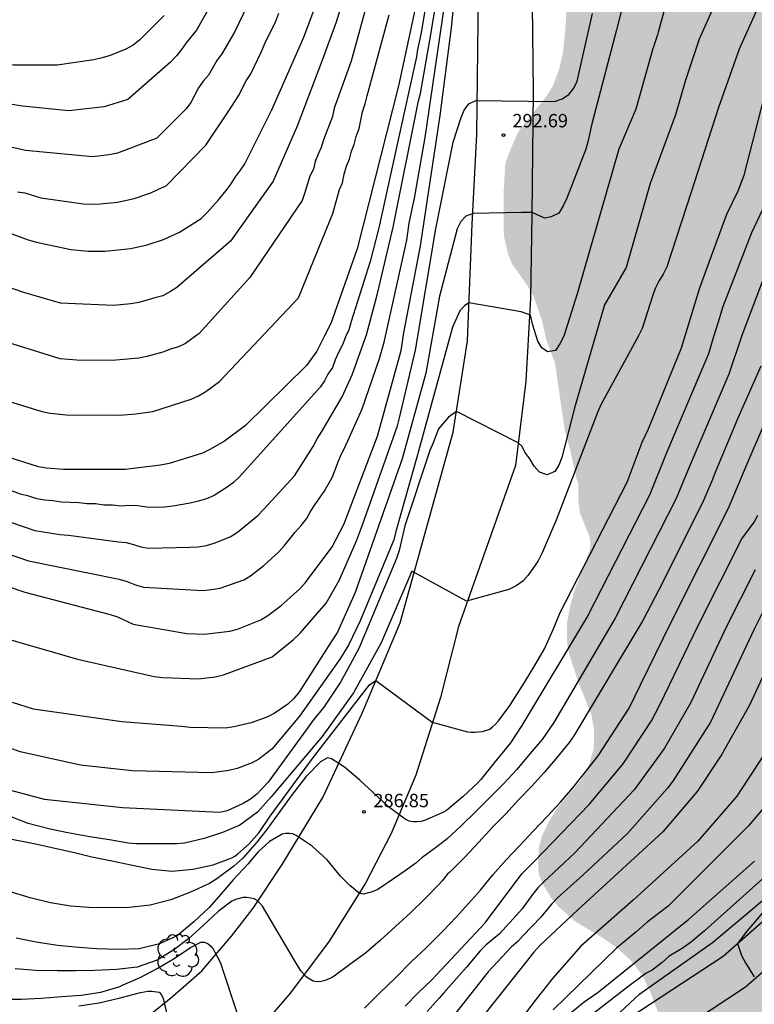
# Model space of a CAD drawing. Units: metres. Extents: x 588694 to 589044, y 4786789 to 4787040.
# Drawn here: x 588865 to 588907, y 4786901 to 4786956 of the extents above; entities that cross this region are included whole.
import ezdxf

# ---------------------------------------------------------------- set-up
doc = ezdxf.new("R2010")
doc.units = ezdxf.units.M
for name, color, linetype in [('020104', 34, 'Continuous'), ('020204', 9, 'Continuous'), ('020308', 9, 'Continuous'), ('060110', 9, 'Continuous'), ('100202', 3, 'Continuous'), ('990504', 63, 'Continuous')]:
    doc.layers.add(name, color=color, linetype=linetype)
doc.layers.add('020105', color=24, linetype='Continuous', lineweight=30)
doc.styles.add('ARIAL', font='ARIAL.TTF', dxfattribs={"height": 1})

# ---------------------------------------------------------------- blocks, each defined once
blk = doc.blocks.new('COTAPU')
blk.add_circle((0, 0), 0.075)
blk = doc.blocks.new('ARBOL')
blk.add_circle((0, 0), 0.0587)
for centre, radius, start, end in [((-0.28, 0.855), 0.3, 359.2878, 173.6078), ((0.097, 0.97), 0.21, 23.1565, 160.4665), ((0.438, 0.881), 0.24, 301.578, 139.328), ((-0.564, 0.381), 0.532, 92.28, 254.58), ((0.656, 0.288), 0.443, 319.8556, 114.7656), ((-0.091, 0.321), 0.12, 119.14, 310.56), ((0.819, -0.249), 0.383, 235.5275, 62.0275), ((-0.556, -0.339), 0.555, 142.64, 266.54), ((-0.039, -0.384), 0.21, 189.64, 323.88), ((-0.301, -0.676), 0.45, 213.78, 295.32), ((0.299, -0.624), 0.532, 224.67, 0.24)]:
    blk.add_arc(centre, radius, start, end)

msp = doc.modelspace()

# ---------------------------------------------------------------- hatches: boundary and pattern name
at = {"layer": '990504'}
msp.add_hatch(color=256, dxfattribs=at).paths.add_polyline_path([(588851.892, 4787040.289), (588851.861, 4787039.874), (588851.565, 4787038.884), (588851.331, 4787037.762), (588850.961, 4787035.63), (588850.845, 4787034.528), (588850.841, 4787033.474), (588850.893, 4787033.022), (588851.201, 4787031.896), (588851.865, 4787030.146), (588852.001, 4787029.924), (588852.745, 4787028.896), (588853.975, 4787027.716), (588856.895, 4787025.314), (588858.658, 4787024.032), (588861.594, 4787022.52), (588862.168, 4787022.306), (588863.258, 4787021.81), (588864.322, 4787021.406), (588864.946, 4787021.046), (588865.258, 4787020.714), (588865.852, 4787019.708), (588866.26, 4787018.684), (588866.302, 4787018.206), (588866.258, 4787017.146), (588866.026, 4787016.194), (588865.746, 4787015.336), (588865.636, 4787015.164), (588865.32, 4787014.89), (588864.416, 4787014.338), (588863.448, 4787013.866), (588862.908, 4787013.478), (588862.686, 4787013.13), (588862.52, 4787012.744), (588862.466, 4787012.286), (588862.522, 4787011.57), (588862.592, 4787011.314), (588862.796, 4787010.862), (588863.616, 4787009.418), (588863.984, 4787008.994), (588864.76, 4787008.334), (588865.988, 4787007.774), (588866.994, 4787007.534), (588868.04, 4787007.47), (588870.204, 4787007.47), (588870.328, 4787007.458), (588870.708, 4787007.31), (588870.91, 4787007.21), (588871.768, 4787006.62), (588872.298, 4787006.2), (588872.872, 4787005.476), (588874.338, 4787004.536), (588875.314, 4787004.17), (588877.689, 4787003.566), (588878.743, 4787003.12), (588879.165, 4787002.766), (588879.935, 4787001.886), (588880.465, 4787000.744), (588880.597, 4787000.212), (588880.701, 4786999.278), (588880.707, 4786998.42), (588880.519, 4786996.986), (588880.427, 4786995.866), (588880.423, 4786994.768), (588880.363, 4786993.576), (588880.133, 4786991.512), (588880.083, 4786990.33), (588880.083, 4786988.19), (588880.129, 4786987.168), (588880.569, 4786985.79), (588880.829, 4786985.359), (588882.239, 4786983.833), (588882.747, 4786983.559), (588883.969, 4786983.077), (588884.239, 4786983.04), (588885.347, 4786982.966), (588887.367, 4786982.944), (588888.423, 4786983.03), (588889.793, 4786983.052), (588891.961, 4786983.55), (588893.067, 4786983.744), (588894.007, 4786983.98), (588894.973, 4786984.348), (588895.517, 4786984.648), (588895.665, 4786984.79), (588895.941, 4786985.178), (588896.209, 4786985.884), (588897.079, 4786989.484), (588897.269, 4786990.794), (588897.349, 4786991.91), (588897.535, 4786992.928), (588897.691, 4786995.112), (588897.817, 4786995.744), (588898.019, 4786998.426), (588898.019, 4787003.76), (588897.991, 4787005.89), (588897.817, 4787008.185), (588897.795, 4787009.211), (588897.691, 4787010.463), (588897.487, 4787011.611), (588896.669, 4787014.993), (588896.391, 4787016.007), (588895.991, 4787017.071), (588895.261, 4787018.339), (588894.583, 4787019.289), (588894.449, 4787019.589), (588893.847, 4787020.627), (588892.781, 4787022.347), (588892.231, 4787023.393), (588891.676, 4787024.339), (588890.638, 4787026.471), (588890.246, 4787027.431), (588889.748, 4787028.411), (588889.364, 4787029.359), (588888.57, 4787030.835), (588887.994, 4787032.397), (588887.894, 4787032.583), (588887.468, 4787033.881), (588887.378, 4787034.613), (588887.474, 4787035.587), (588887.644, 4787035.991), (588888.04, 4787036.299), (588888.51, 4787036.495), (588888.914, 4787036.521), (588889.584, 4787036.477), (588889.824, 4787036.415), (588890.436, 4787036.155), (588891.684, 4787035.789), (588891.904, 4787035.661), (588892.758, 4787034.959), (588892.902, 4787034.799), (588893.168, 4787034.361), (588893.33, 4787033.955), (588893.858, 4787032.007), (588894.084, 4787031.005), (588894.876, 4787028.489), (588895.263, 4787027.441), (588895.765, 4787025.157), (588896.169, 4787024.059), (588896.319, 4787023.763), (588897.035, 4787022.679), (588897.437, 4787022.163), (588898.353, 4787021.219), (588899.221, 4787020.221), (588900.009, 4787017.963), (588900.297, 4787016.889), (588900.309, 4787016.595), (588900.283, 4787015.519), (588900.057, 4787013.451), (588900.025, 4787006.487), (588899.737, 4787004.234), (588899.645, 4787002.954), (588899.589, 4787001.884), (588899.587, 4786999.508), (588899.271, 4786995.28), (588898.921, 4786993.202), (588898.625, 4786992.172), (588898.215, 4786991.226), (588898.085, 4786990.354), (588897.426, 4786988.466), (588897.075, 4786987.588), (588896.329, 4786985.217), (588895.759, 4786983.734), (588895.577, 4786982.802), (588895.31, 4786980.218), (588895.322, 4786977.87), (588895.372, 4786977.562), (588895.464, 4786977.294), (588895.606, 4786977.054), (588896.322, 4786976.186), (588896.748, 4786975.964), (588897.01, 4786975.882), (588898.052, 4786975.716), (588902.456, 4786975.672), (588902.68, 4786975.62), (588903.068, 4786975.41), (588903.486, 4786975.032), (588904.084, 4786974.146), (588904.13, 4786973.686), (588904.042, 4786971.326), (588903.872, 4786970.252), (588903.594, 4786969.358), (588902.994, 4786968.239), (588902.612, 4786967.655), (588901.816, 4786966.679), (588901.302, 4786966.213), (588900.494, 4786965.659), (588897.792, 4786963.191), (588897.014, 4786962.607), (588896.656, 4786962.061), (588896.266, 4786960.999), (588896.186, 4786959.595), (588896.18, 4786956.115), (588896.114, 4786955.061), (588895.98, 4786953.915), (588895.788, 4786953.077), (588895.428, 4786952.117), (588895.06, 4786951.529), (588893.57, 4786949.661), (588893.394, 4786949.345), (588892.986, 4786948.399), (588892.792, 4786947.865), (588892.746, 4786947.593), (588892.672, 4786946.235), (588892.66, 4786944.111), (588892.7, 4786943.637), (588892.896, 4786942.737), (588893.146, 4786942.113), (588894.018, 4786940.897), (588894.346, 4786940.315), (588894.816, 4786938.966), (588895.076, 4786937.828), (588895.552, 4786936.552), (588896.097, 4786932.81), (588896.405, 4786931.674), (588896.741, 4786930.12), (588896.854, 4786929.82), (588896.868, 4786928.782), (588896.944, 4786928.174), (588897.472, 4786926.854), (588897.532, 4786926.562), (588897.536, 4786926.266), (588897.472, 4786925.97), (588897.16, 4786925.09), (588896.696, 4786923.958), (588896.396, 4786922.918), (588896.228, 4786921.966), (588896.216, 4786921.018), (588896.324, 4786920.31), (588896.604, 4786919.434), (588896.888, 4786918.578), (588897.6, 4786916.818), (588897.748, 4786915.926), (588897.728, 4786914.938), (588897.46, 4786913.998), (588897.02, 4786913.166), (588895.716, 4786911.638), (588895.248, 4786910.902), (588894.828, 4786910.05), (588894.64, 4786909.354), (588894.604, 4786908.154), (588894.652, 4786907.838), (588894.884, 4786907.274), (588895.364, 4786906.498), (588895.756, 4786906.042), (588896.62, 4786905.258), (588898.228, 4786904.298), (588899.1, 4786903.678), (588899.872, 4786902.962), (588900.464, 4786902.174), (588900.892, 4786901.29), (588901.688, 4786899.214), (588902.607, 4786897.423), (588902.763, 4786897.087), (588902.851, 4786896.779), (588902.879, 4786896.151), (588902.811, 4786895.803), (588902.363, 4786894.571), (588901.303, 4786891.915), (588901.227, 4786891.555), (588901.175, 4786890.339), (588900.919, 4786889.111), (588900.411, 4786887.987), (588899.575, 4786886.683), (588899.331, 4786886.071), (588899.271, 4786885.159), (588899.411, 4786884.535), (588899.979, 4786883.551), (588900.779, 4786882.603), (588901.251, 4786882.143), (588901.887, 4786881.771), (588902.911, 4786881.459), (588904.023, 4786881.195), (588904.979, 4786881.083), (588906.095, 4786881.059), (588907.171, 4786880.951), (588907.743, 4786880.763), (588907.979, 4786880.611), (588908.187, 4786880.431), (588908.351, 4786880.219), (588908.987, 4786879.003), (588909.467, 4786877.687), (588909.547, 4786877.235), (588909.515, 4786877.011), (588909.415, 4786876.791), (588908.667, 4786876.043), (588908.447, 4786875.871), (588908.211, 4786875.751), (588907.951, 4786875.675), (588906.743, 4786875.479), (588906.127, 4786875.275), (588904.151, 4786874.471), (588902.791, 4786874.071), (588901.579, 4786873.611), (588900.351, 4786873.203), (588900.083, 4786873.067), (588899.547, 4786872.683), (588899.035, 4786872.195), (588898.835, 4786871.903), (588898.447, 4786871.035), (588898.199, 4786869.847), (588898.187, 4786868.675), (588898.063, 4786867.595), (588897.979, 4786867.247), (588897.699, 4786866.564), (588897.183, 4786865.68), (588896.595, 4786864.788), (588896.111, 4786863.82), (588895.727, 4786862.82), (588895.463, 4786861.7), (588895.375, 4786859.216), (588895.263, 4786858.216), (588895.135, 4786855.856), (588894.771, 4786854.704), (588894.255, 4786853.56), (588893.679, 4786852.524), (588892.999, 4786851.704), (588891.363, 4786850.116), (588890.235, 4786849.104), (588889.351, 4786848.06), (588889.119, 4786847.74), (588888.943, 4786847.412), (588888.831, 4786847.084), (588888.747, 4786846.404), (588888.811, 4786846.04), (588889.279, 4786845.112), (588889.939, 4786844.364), (588890.779, 4786843.72), (588891.087, 4786843.552), (588891.427, 4786843.424), (588892.447, 4786843.276), (588893.703, 4786843.268), (588895.231, 4786843.356), (588895.511, 4786843.34), (588895.747, 4786843.268), (588895.959, 4786843.136), (588896.142, 4786842.924), (588896.298, 4786842.648), (588896.63, 4786841.66), (588896.79, 4786840.64), (588896.874, 4786839.68), (588896.898, 4786838.676), (588896.898, 4786835.736), (588896.914, 4786835.444), (588897.09, 4786834.884), (588897.422, 4786834.388), (588897.85, 4786834), (588898.946, 4786833.472), (588899.646, 4786833.028), (588900.002, 4786832.676), (588900.294, 4786832.28), (588900.766, 4786831.392), (588901.086, 4786830.948), (588901.294, 4786830.736), (588902.118, 4786830.204), (588903.062, 4786829.92), (588904.25, 4786829.86), (588905.422, 4786829.916), (588905.718, 4786829.96), (588907.386, 4786830.424), (588908.37, 4786830.76), (588909.714, 4786831.304), (588910.954, 4786832.092), (588911.202, 4786832.18), (588911.686, 4786832.192), (588911.942, 4786832.116), (588912.694, 4786831.66), (588913.37, 4786831.088), (588913.726, 4786830.612), (588914.006, 4786830.064), (588914.102, 4786829.78), (588914.17, 4786828.908), (588914.162, 4786828.636), (588914.086, 4786828.392), (588913.53, 4786827.752), (588912.354, 4786826.756), (588911.854, 4786826.452), (588911.306, 4786826.272), (588909.814, 4786826.052), (588908.606, 4786825.972), (588907.138, 4786825.672), (588905.91, 4786825.636), (588903.038, 4786825.645), (588902.146, 4786825.817), (588899.274, 4786825.841), (588898.178, 4786825.905), (588896.694, 4786826.205), (588895.782, 4786826.225), (588894.786, 4786826.373), (588893.558, 4786826.657), (588892.478, 4786826.841), (588891.686, 4786827.093), (588891.258, 4786827.373), (588890.51, 4786828.005), (588889.618, 4786828.629), (588888.638, 4786829.217), (588887.982, 4786829.501), (588887.682, 4786829.541), (588887.406, 4786829.525), (588887.146, 4786829.409), (588886.898, 4786829.205), (588886.098, 4786828.345), (588884.742, 4786826.581), (588884.29, 4786826.149), (588883.962, 4786825.965), (588883.598, 4786825.857), (588883.214, 4786825.825), (588882.827, 4786825.833), (588882.051, 4786826.041), (588881.143, 4786826.553), (588879.683, 4786827.965), (588878.895, 4786828.589), (588878.563, 4786828.801), (588877.599, 4786829.201), (588877.003, 4786829.321), (588876.003, 4786829.333), (588875.007, 4786829.137), (588874.635, 4786829.017), (588873.947, 4786828.697), (588873.647, 4786828.497), (588872.875, 4786827.633), (588871.735, 4786825.629), (588870.759, 4786823.497), (588870.247, 4786822.549), (588869.863, 4786821.581), (588869.547, 4786820.561), (588869.323, 4786819.553), (588869.275, 4786818.489), (588869.363, 4786818.173), (588869.539, 4786817.869), (588869.803, 4786817.586), (588870.307, 4786817.206), (588871.331, 4786816.745), (588873.647, 4786816.173), (588874.647, 4786816.069), (588875.706, 4786816.065), (588876.742, 4786816.161), (588879.95, 4786816.865), (588882.286, 4786817.141), (588883.41, 4786817.213), (588884.454, 4786817.213), (588884.794, 4786817.205), (588885.45, 4786817.089), (588886.062, 4786816.881), (588886.554, 4786816.573), (588886.934, 4786816.233), (588887.206, 4786815.817), (588887.366, 4786815.217), (588887.474, 4786814.141), (588887.478, 4786812.837), (588887.394, 4786812.577), (588886.862, 4786811.913), (588886.006, 4786810.965), (588885.518, 4786810.573), (588884.466, 4786810.073), (588883.25, 4786809.725), (588882.83, 4786809.485), (588882.658, 4786809.333), (588881.974, 4786808.402), (588880.886, 4786806.742), (588880.69, 4786806.546), (588880.206, 4786806.234), (588879.046, 4786805.782), (588878.502, 4786805.682), (588877.982, 4786805.67), (588877.442, 4786805.718), (588875.106, 4786806.194), (588874.858, 4786806.186), (588874.626, 4786806.118), (588874.21, 4786805.866), (588873.686, 4786805.258), (588873.198, 4786804.526), (588872.81, 4786804.094), (588872.582, 4786803.942), (588872.33, 4786803.854), (588871.798, 4786803.838), (588871.278, 4786803.99), (588870.33, 4786804.47), (588869.63, 4786804.754), (588869.142, 4786804.83), (588868.91, 4786804.802), (588868.714, 4786804.69), (588868.406, 4786804.37), (588868.29, 4786804.162), (588867.946, 4786803.002), (588867.77, 4786801.562), (588867.702, 4786800.438), (588867.686, 4786799.122), (588867.614, 4786798.666), (588867.394, 4786798.07), (588867.038, 4786797.386), (588866.758, 4786797.07), (588866.386, 4786796.978), (588866.186, 4786796.99), (588866.05, 4786797.05), (588865.766, 4786797.298), (588865.462, 4786797.75), (588865.006, 4786798.702), (588864.306, 4786800.694), (588863.763, 4786801.694), (588862.895, 4786804.606), (588862.119, 4786806.678), (588861.271, 4786808.674), (588860.795, 4786809.55), (588859.423, 4786811.49), (588858.863, 4786812.418), (588853.835, 4786821.69), (588853.247, 4786822.942), (588852.995, 4786823.254), (588852.679, 4786823.518), (588851.823, 4786823.914), (588850.699, 4786824.294), (588849.603, 4786824.57), (588848.615, 4786824.618), (588848.259, 4786824.59), (588847.903, 4786824.506), (588847.371, 4786824.282), (588846.511, 4786823.674), (588845.587, 4786822.734), (588845.123, 4786822.118), (588844.767, 4786821.174), (588844.543, 4786820.078), (588844.495, 4786818.718), (588844.623, 4786817.89), (588844.963, 4786817.002), (588845.471, 4786815.926), (588845.951, 4786815.058), (588847.131, 4786813.062), (588848.363, 4786811.146), (588849.815, 4786809.378), (588851.347, 4786807.814), (588852.115, 4786806.902), (588853.927, 4786804.202), (588854.507, 4786803.058), (588854.899, 4786801.95), (588855.127, 4786800.898), (588855.531, 4786798.578), (588855.647, 4786797.374), (588855.651, 4786795.822), (588855.539, 4786795.306), (588853.943, 4786793.655), (588853.643, 4786793.843), (588853.367, 4786794.091), (588852.751, 4786794.927), (588852.119, 4786795.882), (588850.823, 4786797.638), (588849.443, 4786799.342), (588848.815, 4786800.266), (588847.851, 4786801.394), (588847.263, 4786801.846), (588846.963, 4786801.974), (588846.643, 4786802.022), (588846.307, 4786802.006), (588845.759, 4786801.826), (588844.847, 4786801.263), (588844.691, 4786801.127), (588844.179, 4786800.411), (588843.735, 4786799.303), (588843.555, 4786798.255), (588843.539, 4786795.203), (588843.655, 4786794.119), (588843.923, 4786792.983), (588844.539, 4786790.931), (588844.823, 4786790.296), (589043.805, 4786790.292), (589043.811, 4787040.284)])

# ---------------------------------------------------------------- linework, layer by layer
at = {"layer": '020104', "flags": 128}
for points, elevation in [([(588888.65, 4786960.902), (588886.762, 4786952.115), (588884.444, 4786942.971), (588882.959, 4786938.776), (588882.612, 4786938.082), (588882.168, 4786937.237), (588881.602, 4786936.434), (588878.164, 4786933.062), (588876.982, 4786932.186), (588876.161, 4786931.714), (588875.751, 4786931.509), (588873.893, 4786930.933), (588873.405, 4786930.834), (588871.42, 4786930.59), (588867.943, 4786930.59), (588867.003, 4786930.658), (588866.542, 4786930.732), (588862.3, 4786932.089)], 298), ([(588900.278, 4786960.352), (588899, 4786955.276), (588897.614, 4786950), (588897.412, 4786949.047), (588897.275, 4786948.578), (588896.222, 4786945.81), (588896.012, 4786945.383), (588895.771, 4786944.985), (588895.345, 4786944.777), (588894.977, 4786944.69), (588894.684, 4786944.821), (588894.262, 4786945.005), (588893.677, 4786945.005), (588890.96, 4786944.951), (588890.548, 4786944.816), (588890.254, 4786944.506), (588890.061, 4786944.091), (588889.06, 4786940.32), (588888.294, 4786935.987), (588886.968, 4786931.187), (588884.331, 4786923.678), (588883.336, 4786921.465), (588882.981, 4786920.908), (588881.203, 4786918.117), (588880.887, 4786917.738), (588880.543, 4786917.414), (588879.779, 4786916.885), (588879.372, 4786916.678), (588878.484, 4786916.364), (588877.519, 4786916.146), (588877.041, 4786916.074), (588875.071, 4786916.114), (588874.583, 4786916.166), (588871.228, 4786916.42), (588866.263, 4786917.143), (588865.089, 4786917.504)], 292), ([(588863.695, 4786928.055), (588866.349, 4786927.16), (588867.74, 4786926.93), (588868.222, 4786926.898), (588871.037, 4786926.521), (588871.473, 4786926.484), (588871.884, 4786926.386), (588872.301, 4786926.248), (588872.725, 4786926.18), (588875.04, 4786926.23), (588875.506, 4786926.25), (588875.971, 4786926.323), (588876.414, 4786926.455), (588877.317, 4786926.801), (588877.712, 4786927.063), (588878.868, 4786928.011), (588879.192, 4786928.362), (588880.918, 4786930.23), (588881.969, 4786931.876), (588882.187, 4786932.317), (588882.458, 4786932.721), (588883.596, 4786934.662), (588884.16, 4786935.911), (588884.974, 4786938.143), (588885.566, 4786940.397), (588885.668, 4786940.865), (588886.472, 4786944.185), (588887.878, 4786951.281), (588887.994, 4786951.687), (588888.583, 4786955.002), (588889.285, 4786959.339)], 296), ([(588902.373, 4786958.873), (588901.351, 4786955.146), (588901.313, 4786954.987), (588901.035, 4786954.144), (588900.09, 4786950.81), (588899.138, 4786948.561), (588896.795, 4786940.443), (588896.046, 4786938.07), (588895.826, 4786937.642), (588895.576, 4786937.262), (588895.132, 4786937.184), (588894.805, 4786937.424), (588894.591, 4786937.795), (588894.308, 4786938.692), (588894.166, 4786939.259), (588893.646, 4786939.432), (588890.717, 4786939.943), (588890.471, 4786939.779), (588890.211, 4786939.497), (588889.804, 4786938.58), (588887.838, 4786931.406), (588886.619, 4786927.105), (588886.492, 4786926.644), (588884.612, 4786922.086), (588883.971, 4786920.771), (588883.595, 4786920.151), (588883.461, 4786919.935), (588881.204, 4786916.739), (588879.654, 4786914.886), (588878.917, 4786914.33), (588878.551, 4786914.122), (588877.695, 4786913.8), (588877.235, 4786913.688), (588876.288, 4786913.555), (588871.81, 4786913.678), (588868.902, 4786913.993), (588865.518, 4786914.734), (588863.237, 4786915.563)], 291), ([(588863.705, 4786944.308), (588865.973, 4786943.477), (588866.427, 4786943.346), (588868.37, 4786942.941), (588869.348, 4786942.851), (588870.271, 4786942.849), (588871.736, 4786942.993), (588872.652, 4786943.201), (588873.572, 4786943.507), (588874.462, 4786943.908), (588875.679, 4786944.68), (588876.026, 4786945.012), (588876.648, 4786945.724), (588877.088, 4786946.245), (588877.365, 4786946.627), (588877.609, 4786947.017), (588877.886, 4786947.388), (588878.125, 4786947.749), (588879.651, 4786950.782), (588881.445, 4786954.86), (588883.008, 4786959.031)], 302), ([(588907.737, 4786958.281), (588905.894, 4786954.187), (588904.741, 4786950.909), (588903.204, 4786946.155), (588901.838, 4786941.973), (588901.63, 4786941.556), (588901.39, 4786941.157), (588901.179, 4786940.747), (588901.019, 4786940.323), (588900.439, 4786938.504), (588900.249, 4786938.088), (588898.123, 4786934.212), (588897.935, 4786933.787), (588895.626, 4786927.738), (588894.83, 4786925.907), (588894.602, 4786925.465), (588894.05, 4786924.648), (588893.738, 4786924.315), (588893.369, 4786924.059), (588892.962, 4786923.856), (588890.574, 4786923.199), (588887.509, 4786924.872), (588885.792, 4786920.853), (588884.228, 4786918.046), (588882.481, 4786915.608), (588879.603, 4786912.213), (588878.841, 4786911.357), (588877.843, 4786910.629), (588876.887, 4786910.211), (588875.856, 4786909.867), (588874.752, 4786909.621), (588874.312, 4786909.581), (588873.068, 4786909.581), (588872.03, 4786909.583), (588871.59, 4786909.617), (588870.542, 4786909.795), (588869.432, 4786909.971), (588868.202, 4786910.195), (588867.192, 4786910.393), (588865.966, 4786910.717), (588864.826, 4786911.163)], 289), ([(588879.028, 4786958.216), (588877.547, 4786955.139), (588876.849, 4786953.922), (588876.566, 4786953.541), (588876.093, 4786952.725), (588875.802, 4786952.38), (588875.534, 4786952.003), (588875.105, 4786951.183), (588874.846, 4786950.826), (588873.193, 4786949.178), (588870.983, 4786948.339), (588870.516, 4786948.252), (588869.577, 4786948.141), (588865.815, 4786948.502), (588864.984, 4786948.677)], 304), ([(588883.832, 4786957.556), (588883.258, 4786955.696), (588882.461, 4786953.512), (588881.073, 4786949.863), (588879.732, 4786946.767), (588877.329, 4786943.402), (588874.315, 4786940.813), (588873.953, 4786940.571), (588873.531, 4786940.334), (588873.073, 4786940.23), (588872.182, 4786939.956), (588871.733, 4786939.881), (588870.76, 4786939.786), (588867.777, 4786939.922), (588865.721, 4786940.532), (588864.638, 4786940.893), (588862.098, 4786942.31)], 301), ([(588863.893, 4786924.343), (588865.779, 4786923.705), (588870.572, 4786922.448), (588870.982, 4786922.311), (588871.862, 4786921.914), (588874.877, 4786921.386), (588875.854, 4786921.352), (588877.296, 4786921.505), (588877.725, 4786921.62), (588879.031, 4786922.146), (588879.419, 4786922.392), (588880.177, 4786922.947), (588881.224, 4786923.884), (588881.542, 4786924.251), (588883.038, 4786926.248), (588883.7, 4786927.499), (588885.586, 4786932.46), (588886.914, 4786937.267), (588887.056, 4786938.251), (588888.005, 4786943.142), (588889.111, 4786950.467), (588889.734, 4786955.385), (588889.939, 4786957.491)], 294), ([(588888.358, 4786957.046), (588888.041, 4786955.108), (588887.831, 4786954.158), (588887.767, 4786953.745), (588886.707, 4786948.92), (588885.656, 4786944.161), (588885.165, 4786942.27), (588884.101, 4786938.895), (588883.981, 4786938.435), (588883.777, 4786938.038), (588883.636, 4786937.632), (588883.407, 4786937.196), (588883.212, 4786936.748), (588883.058, 4786936.321), (588882.786, 4786935.948), (588882.616, 4786935.571), (588882.362, 4786935.218), (588877.829, 4786930.184), (588877.494, 4786929.862), (588877.142, 4786929.588), (588876.408, 4786929.122), (588875.983, 4786928.949), (588875.531, 4786928.801), (588875.061, 4786928.694), (588874.095, 4786928.532), (588873.64, 4786928.482), (588872.753, 4786928.45), (588872.098, 4786928.539), (588871.629, 4786928.558), (588871.18, 4786928.524), (588870.705, 4786928.594), (588870.21, 4786928.591), (588869.74, 4786928.659), (588869.269, 4786928.667), (588868.814, 4786928.72), (588867.836, 4786928.75), (588867.356, 4786928.835), (588866.9, 4786928.871), (588866.45, 4786928.944), (588866.007, 4786929.083), (588865.539, 4786929.202), (588861.823, 4786930.569)], 297), ([(588873.606, 4786956.07), (588872.23, 4786954.701), (588871.869, 4786954.4), (588871.459, 4786954.18), (588870.563, 4786953.827), (588870.118, 4786953.698), (588869.655, 4786953.591), (588867.593, 4786953.276), (588865.147, 4786953.288), (588864.191, 4786953.372), (588860.836, 4786954.177), (588854.891, 4786956.395)], 306), ([(588863.458, 4786934.851), (588866.735, 4786933.843), (588867.199, 4786933.75), (588868.124, 4786933.665), (588871.103, 4786933.637), (588872.011, 4786933.708), (588872.968, 4786933.849), (588875.116, 4786934.527), (588875.538, 4786934.727), (588875.938, 4786934.968), (588876.713, 4786935.531), (588881.141, 4786940.219), (588882.899, 4786944.542), (588883.083, 4786944.95), (588883.449, 4786946.302), (588883.616, 4786946.676), (588883.715, 4786947.16), (588883.848, 4786947.615), (588884.002, 4786948.017), (588884.13, 4786948.453), (588884.268, 4786948.839), (588884.382, 4786949.278), (588884.55, 4786949.724), (588884.746, 4786950.657), (588884.889, 4786951.108), (588885.005, 4786951.571), (588886.247, 4786956.106)], 299), ([(588863.997, 4786921.315), (588868.739, 4786919.948), (588873.044, 4786918.961), (588873.536, 4786918.909), (588875.534, 4786918.839), (588876.476, 4786918.955), (588876.927, 4786919.063), (588877.8, 4786919.375), (588879.677, 4786920.07), (588880.872, 4786921.037), (588881.24, 4786921.405), (588882.708, 4786923.085), (588883.428, 4786924.366), (588884.409, 4786926.575), (588884.742, 4786927.478), (588886.712, 4786933.037), (588886.812, 4786933.497), (588887.716, 4786937.289), (588888.857, 4786944.106), (588889.826, 4786948.968), (588890.278, 4786950.355), (588890.442, 4786950.75), (588890.713, 4786951.116), (588891.113, 4786951.296), (588895.526, 4786951.249), (588895.951, 4786951.395), (588896.327, 4786951.638), (588896.613, 4786951.986), (588896.789, 4786952.387), (588897.664, 4786956.185)], 293), ([(588865.358, 4786946.182), (588865.77, 4786946.123), (588866.677, 4786945.841), (588867.617, 4786945.702), (588869.06, 4786945.5), (588869.538, 4786945.484), (588870.008, 4786945.498), (588870.98, 4786945.603), (588871.909, 4786945.792), (588872.848, 4786946.115), (588873.289, 4786946.326), (588873.722, 4786946.504), (588875.937, 4786948.801), (588877.271, 4786950.772), (588877.781, 4786951.555), (588878.201, 4786952.401), (588878.466, 4786952.796), (588879.075, 4786954.058), (588879.252, 4786954.497), (588879.867, 4786955.76), (588880.045, 4786956.206)], 303), ([(588864.844, 4786909.876), (588865.527, 4786909.74), (588866.467, 4786909.557), (588867.464, 4786909.336), (588868.567, 4786909.095), (588869.548, 4786908.848), (588870.66, 4786908.618), (588871.735, 4786908.389), (588872.909, 4786908.158), (588874.051, 4786908.049), (588875.215, 4786908.146), (588876.364, 4786908.394), (588877.401, 4786908.784), (588877.577, 4786908.887), (588877.746, 4786909.009), (588878.376, 4786909.573), (588878.941, 4786910.213), (588879.548, 4786911.133), (588881.939, 4786914.361), (588885.142, 4786918.508), (588885.494, 4786918.748), (588888.659, 4786916.412), (588890.639, 4786915.871), (588890.846, 4786915.841), (588891.048, 4786915.84), (588891.458, 4786915.877), (588891.671, 4786915.932), (588891.883, 4786916.012), (588892.05, 4786916.139), (588892.215, 4786916.292), (588892.376, 4786916.471), (588893.034, 4786917.357), (588893.15, 4786917.547), (588893.754, 4786918.481), (588894.371, 4786919.491), (588894.956, 4786920.519), (588895.455, 4786921.606), (588895.798, 4786922.462), (588895.813, 4786922.481), (588899.604, 4786929.871), (588900.449, 4786932.122), (588900.807, 4786932.869), (588902.664, 4786937.415), (588903.666, 4786940.73), (588904.085, 4786941.879), (588905.205, 4786944.921), (588905.841, 4786946.231), (588906.168, 4786947.119), (588907.294, 4786951.464)], 288), ([(588907.826, 4786946.499), (588906.577, 4786943.868), (588904.958, 4786939.685), (588904.708, 4786938.855), (588904.442, 4786937.973), (588904.163, 4786937.079), (588902.218, 4786932.504), (588901.767, 4786931.425), (588900.857, 4786929.141), (588897.372, 4786922.358), (588893.687, 4786916.217), (588893.048, 4786915.251), (588892.901, 4786915.051), (588892.142, 4786914.115), (588891.382, 4786913.179), (588891.215, 4786913.007), (588890.386, 4786912.238), (588889.45, 4786911.453), (588889.253, 4786911.327), (588888.214, 4786910.893), (588888.017, 4786910.836), (588887.792, 4786910.807), (588887.568, 4786910.808), (588887.365, 4786910.849), (588887.136, 4786910.951), (588886.2, 4786911.649), (588885.337, 4786912.453), (588884.586, 4786913.153), (588883.737, 4786913.884), (588883.206, 4786914.224), (588882.992, 4786914.338), (588882.783, 4786914.405), (588882.387, 4786914.187), (588881.567, 4786913.329), (588880.799, 4786912.352), (588880.092, 4786911.391), (588879.371, 4786910.374), (588878.815, 4786909.672), (588878.028, 4786908.765), (588877.516, 4786908.324), (588876.553, 4786907.603), (588876.155, 4786907.35), (588875.083, 4786906.86), (588873.977, 4786906.429), (588872.809, 4786906.125), (588871.635, 4786905.995), (588870.38, 4786905.983), (588869.373, 4786906.003), (588868.352, 4786906.083), (588867.216, 4786906.268), (588866.073, 4786906.549), (588865.033, 4786906.864)], 287), ([(588907.621, 4786942.264), (588906.049, 4786938.112), (588905.308, 4786935.946), (588903.086, 4786930.728), (588902.358, 4786928.952), (588898.932, 4786922.235), (588895.486, 4786916.379), (588894.822, 4786915.424), (588894.146, 4786914.627), (588893.41, 4786913.74), (588892.658, 4786912.948), (588891.885, 4786912.171), (588891.099, 4786911.384), (588890.285, 4786910.59), (588889.501, 4786909.855), (588888.923, 4786909.415), (588888.076, 4786908.793), (588887.73, 4786908.492), (588887.142, 4786908.063), (588886.177, 4786907.408), (588885.899, 4786907.22), (588885.593, 4786907.016), (588885.287, 4786906.874), (588884.798, 4786906.751), (588884.549, 4786906.803), (588884.023, 4786907.241), (588883.513, 4786907.751), (588882.758, 4786908.678), (588881.918, 4786909.437), (588881.02, 4786910.047), (588880.835, 4786910.13), (588880.634, 4786910.154), (588880.433, 4786910.154), (588880.23, 4786910.125), (588879.522, 4786909.71), (588878.889, 4786909.126), (588878.467, 4786908.634), (588878.313, 4786908.452), (588877.479, 4786907.552), (588876.808, 4786906.77), (588876.129, 4786906.01), (588875.278, 4786905.196), (588874.33, 4786904.406), (588873.335, 4786903.958), (588872.195, 4786903.684), (588871.016, 4786903.635), (588869.816, 4786903.682), (588868.802, 4786903.749), (588867.605, 4786903.866), (588866.423, 4786904.052), (588865.289, 4786904.28)], 286), ([(588884.849, 4786900.359), (588885.721, 4786901.217), (588886.604, 4786902.077), (588887.487, 4786902.962), (588888.287, 4786903.7), (588888.359, 4786903.767), (588889.228, 4786904.652), (588890.028, 4786905.474), (588890.691, 4786906.227), (588891.366, 4786906.978), (588892.059, 4786907.843), (588892.801, 4786908.682), (588893.556, 4786909.471), (588894.349, 4786910.303), (588895.12, 4786911.118), (588895.868, 4786911.916), (588896.561, 4786912.72), (588897.261, 4786913.62), (588897.971, 4786914.509), (588899.711, 4786917.185), (588900.346, 4786918.498), (588902.052, 4786921.989), (588905.303, 4786928.42), (588906.349, 4786930.897), (588908.003, 4786934.773)], 284), ([(588887.139, 4786900.464), (588887.869, 4786901.212), (588888.612, 4786901.914), (588888.895, 4786902.226), (588891.626, 4786905.132), (588893.693, 4786907.897), (588894.358, 4786908.572), (588897.478, 4786911.775), (588899.383, 4786914.058), (588900.979, 4786916.486), (588901.418, 4786917.34), (588903.612, 4786921.866), (588906.05, 4786926.689), (588906.731, 4786927.623), (588906.942, 4786928.02)], 283), ([(588906.797, 4786924.958), (588905.172, 4786921.743), (588903.185, 4786917.5), (588901.704, 4786914.952), (588899.996, 4786912.606), (588896.665, 4786909.075), (588894.898, 4786907.427), (588894.58, 4786907.104), (588894.281, 4786906.736), (588893.703, 4786905.934), (588893.385, 4786905.564), (588892.427, 4786904.516), (588891.694, 4786903.904), (588891.348, 4786903.569), (588890.575, 4786902.653), (588889.313, 4786901.215), (588889.043, 4786900.921), (588888.376, 4786900.166)], 282), ([(588907.544, 4786923.227), (588906.732, 4786921.62), (588904.275, 4786916.397), (588902.175, 4786913.092), (588901.878, 4786912.699), (588899.616, 4786910.162), (588897.136, 4786907.833), (588895.681, 4786906.519), (588895.352, 4786906.183), (588894.757, 4786905.467), (588893.763, 4786904.437), (588893.456, 4786904.087), (588893.11, 4786903.802), (588891.79, 4786902.393), (588889.846, 4786899.924)], 281), ([(588907.599, 4786915.058), (588905.771, 4786912.245), (588903.576, 4786909.719), (588899.946, 4786906.41), (588896.995, 4786903.832), (588895.414, 4786902.017), (588894.497, 4786900.859), (588893.292, 4786899.277)], 279), ([(588908.067, 4786912.526), (588906.418, 4786910.577), (588901.905, 4786906.07), (588900.731, 4786905.173), (588900.094, 4786904.617), (588899.012, 4786903.721), (588895.457, 4786900.248)], 278), ([(588895.655, 4786899.452), (588897.18, 4786900.713), (588897.975, 4786901.246), (588903.068, 4786905.343), (588906.761, 4786908.594)], 277), ([(588908.421, 4786908.692), (588903.942, 4786904.685), (588903.21, 4786904.082), (588902.693, 4786903.694), (588901.961, 4786903.264), (588901.573, 4786902.919), (588901.013, 4786902.488), (588900.669, 4786902.316), (588900.453, 4786902.143), (588899.635, 4786901.539), (588897.381, 4786899.79)], 276), ([(588907.324, 4786905.841), (588906.333, 4786904.677), (588905.791, 4786903.974), (588906.033, 4786903.298), (588906.242, 4786902.897), (588906.744, 4786902.115)], 274), ([(588864.394, 4786900.853), (588865.596, 4786900.857), (588866.696, 4786900.921), (588867.865, 4786901.012), (588868.949, 4786901.082), (588870.051, 4786901.247), (588871.108, 4786901.568), (588871.307, 4786901.652), (588872.259, 4786902.067), (588873.207, 4786902.569), (588874.162, 4786903.14), (588875.078, 4786903.764), (588875.66, 4786904.051), (588875.873, 4786904.064), (588876.068, 4786903.968), (588876.222, 4786903.837), (588876.352, 4786903.68), (588876.453, 4786903.498), (588876.748, 4786902.924), (588877.758, 4786899.889)], 284), ([(588868.818, 4786900.489), (588869.949, 4786900.653), (588871.141, 4786900.922), (588872.269, 4786901.231), (588872.691, 4786901.307), (588872.918, 4786901.314), (588873.321, 4786901.255), (588873.448, 4786901.096), (588873.538, 4786900.886), (588873.807, 4786899.771)], 283)]:
    msp.add_lwpolyline(points, dxfattribs=dict(at, elevation=elevation))
at = {"layer": '020105', "flags": 128}
for points, elevation in [([(588906.068, 4786960.143), (588903.646, 4786954.752), (588902.887, 4786952.447), (588902.311, 4786950.488), (588900.9, 4786946.65), (588899.542, 4786941.92), (588898.33, 4786939.822), (588896.67, 4786934.106), (588895.936, 4786931.259), (588895.775, 4786930.829), (588895.536, 4786930.484), (588895.11, 4786930.287), (588894.674, 4786930.437), (588894.389, 4786930.77), (588894.135, 4786931.181), (588893.865, 4786931.564), (588893.704, 4786931.873), (588893.483, 4786932.08), (588890.017, 4786933.847), (588889.578, 4786933.523), (588889.001, 4786932.867), (588888.706, 4786932.087), (588888.522, 4786931.646), (588887.109, 4786927.426), (588886.798, 4786926.041), (588886.645, 4786925.587), (588884.529, 4786920.537), (588884.036, 4786919.605), (588883.506, 4786918.646), (588882.577, 4786917.248), (588881.971, 4786916.519), (588881.695, 4786916.13), (588879.445, 4786913.042), (588878.809, 4786912.357), (588878.448, 4786912.077), (588878.034, 4786911.837), (588877.146, 4786911.43), (588876.722, 4786911.341), (588871.255, 4786911.601), (588866.876, 4786912.065), (588864.985, 4786912.56)], 290), ([(588877.556, 4786959.035), (588875.421, 4786955.255), (588874.832, 4786954.53), (588874.577, 4786954.158), (588874.288, 4786953.8), (588873.955, 4786953.459), (588871.559, 4786951.362), (588870.236, 4786950.942), (588868.254, 4786950.729), (588865.651, 4786950.975), (588864.717, 4786951.133), (588863.75, 4786951.273), (588863.331, 4786951.443), (588862.463, 4786951.721), (588862.02, 4786951.884), (588861.19, 4786952.162), (588859.918, 4786952.624), (588859.023, 4786952.951), (588858.172, 4786953.323), (588857.286, 4786953.636), (588856.881, 4786953.85), (588854.194, 4786955.019), (588850.372, 4786957.008)], 305), ([(588885.029, 4786956.859), (588884.096, 4786953.509), (588883.159, 4786950.875), (588883.056, 4786950.411), (588882.554, 4786949.09), (588882.426, 4786948.655), (588882.248, 4786948.285), (588882.083, 4786947.871), (588881.995, 4786947.44), (588881.792, 4786947.045), (588881.511, 4786946.133), (588881.348, 4786945.693), (588878.417, 4786941.362), (588875.568, 4786938.216), (588874.797, 4786937.663), (588874.41, 4786937.467), (588873.959, 4786937.349), (588873.531, 4786937.18), (588872.631, 4786936.922), (588872.175, 4786936.84), (588870.688, 4786936.709), (588868.694, 4786936.721), (588867.763, 4786936.793), (588863.915, 4786938.003)], 300), ([(588864.167, 4786926.078), (588865.98, 4786925.459), (588871.076, 4786924.43), (588871.532, 4786924.3), (588871.996, 4786924.121), (588872.444, 4786923.991), (588875.777, 4786923.801), (588876.269, 4786923.852), (588876.746, 4786923.931), (588878.07, 4786924.402), (588878.457, 4786924.624), (588879.202, 4786925.196), (588880.034, 4786925.964), (588880.361, 4786926.316), (588880.968, 4786927.075), (588881.304, 4786927.437), (588881.595, 4786927.817), (588881.818, 4786928.221), (588882.061, 4786928.609), (588882.594, 4786929.347), (588883.037, 4786930.137), (588883.214, 4786930.564), (588883.368, 4786931.012), (588883.546, 4786931.434), (588883.756, 4786931.83), (588884.721, 4786933.993), (588885.689, 4786936.824), (588885.949, 4786937.732), (588887.222, 4786943.46), (588887.365, 4786944.418), (588887.655, 4786945.818), (588888.257, 4786949.233), (588889.355, 4786956.625)], 295), ([(588907.116, 4786936.395), (588905.819, 4786933.465), (588904.493, 4786930.284), (588904.404, 4786930.031), (588903.839, 4786928.711), (588901.38, 4786923.841), (588900.492, 4786922.112), (588896.61, 4786915.643), (588896.343, 4786915.255), (588895.598, 4786914.346), (588894.946, 4786913.571), (588894.235, 4786912.799), (588893.499, 4786912.037), (588892.786, 4786911.267), (588892.08, 4786910.543), (588891.269, 4786909.669), (588890.484, 4786908.822), (588889.648, 4786907.989), (588889.488, 4786907.852), (588889.207, 4786907.489), (588889.066, 4786907.322), (588888.235, 4786906.487), (588887.432, 4786905.709), (588886.598, 4786904.93), (588885.75, 4786904.162), (588884.902, 4786903.44), (588884.038, 4786902.794), (588883.225, 4786902.201), (588883.03, 4786902.074), (588882.646, 4786901.912), (588882.414, 4786901.843), (588882.186, 4786901.834), (588881.978, 4786901.872), (588881.776, 4786901.974), (588881.585, 4786902.108), (588881.269, 4786902.449), (588880.895, 4786903.071), (588879.134, 4786906.08), (588878.976, 4786906.254), (588878.824, 4786906.386), (588878.653, 4786906.493), (588878.241, 4786906.572), (588878.031, 4786906.572), (588877.602, 4786906.443), (588877.401, 4786906.349), (588876.631, 4786905.777), (588875.789, 4786904.995), (588874.993, 4786904.256), (588874.144, 4786903.629), (588873.206, 4786903.05), (588872.08, 4786902.647), (588870.931, 4786902.524), (588869.717, 4786902.465), (588868.62, 4786902.453), (588867.612, 4786902.453), (588866.404, 4786902.46), (588865.23, 4786902.558)], 285), ([(588907.317, 4786919.183), (588906.474, 4786917.355), (588904.897, 4786914.571), (588903.528, 4786912.519), (588901.6, 4786910.257), (588896.826, 4786905.873), (588894.689, 4786903.852), (588894.354, 4786903.495), (588891.175, 4786899.496)], 280), ([(588884.181, 4786877.616), (588884.208, 4786877.72), (588884.489, 4786878.602), (588885.808, 4786881.784), (588887.089, 4786883.814), (588887.375, 4786884.208), (588892.894, 4786890.616), (588893.179, 4786891.004), (588893.364, 4786891.405), (588893.401, 4786891.815), (588893.297, 4786892.222), (588892.072, 4786893.93), (588892.151, 4786894.187), (588893.383, 4786895.347), (588895.969, 4786897.559), (588896.767, 4786898.114), (588897.813, 4786898.808), (588900.324, 4786901.152), (588904.395, 4786904.031), (588906.247, 4786905.582), (588908.788, 4786907.736)], 275)]:
    msp.add_lwpolyline(points, dxfattribs=dict(at, elevation=elevation))
at = {"layer": '060110'}
for points in [[(588894.256, 4786958.327, 294.079), (588894.32, 4786951.799, 293.103), (588894.248, 4786944.897, 291.921), (588894.166, 4786940.207, 291.097), (588893.92, 4786935.546, 290.459), (588893.335, 4786930.82, 289.911), (588890.128, 4786921.766, 288.871), (588889.116, 4786917.782, 288.251), (588887.736, 4786913.434, 287.467), (588886.36, 4786910.163, 286.843), (588884.904, 4786907.375, 286.167), (588882.872, 4786904.103, 285.355), (588880.704, 4786901.207, 284.715), (588878.188, 4786898.291, 283.919)], [(588872.808, 4786900.003, 282.803), (588874.072, 4786900.999, 283.195), (588875.712, 4786902.451, 283.735), (588877.392, 4786904.387, 284.367), (588878.592, 4786905.971, 284.863), (588880.236, 4786908.415, 285.599), (588882.508, 4786912.171, 286.499), (588884.716, 4786916.91, 287.615), (588886.856, 4786921.982, 288.635), (588889.836, 4786932.68, 289.773), (588890.632, 4786937.818, 290.457), (588890.892, 4786944.353, 291.937), (588891.162, 4786949.401, 292.685), (588891.258, 4786957.305, 293.865)], [(588898.027, 4786898.709, 274.399), (588904.999, 4786903.277, 274.132), (588922.391, 4786918.581, 273.142)], [(588899.471, 4786897.08, 274.431), (588906.247, 4786901.554, 274.161), (588923.786, 4786916.909, 273.171)]]:
    msp.add_polyline3d(points, dxfattribs=at)

# ---------------------------------------------------------------- block references
at = {"layer": '020204', "rotation": 359.9987685839998}
for p in [(588892.654, 4786949.357, 292.693), (588884.824, 4786911.37, 286.851)]:
    msp.add_blockref('COTAPU', p, dxfattribs=at)
at = {"layer": '100202', "rotation": 359.9987685839998}
msp.add_blockref('ARBOL', (588874.348, 4786903.307, 290.527), dxfattribs=at)

# ---------------------------------------------------------------- texts
at = {"layer": '020308', "style": 'ARIAL'}
for s, p in [('292.69', (588893.159, 4786949.794, 292.685)), ('286.85', (588885.351, 4786911.631, 286.843))]:
    msp.add_text(s, height=0.75, rotation=359.9988, dxfattribs=at).set_placement(p)

doc.saveas('drawing.dxf')
